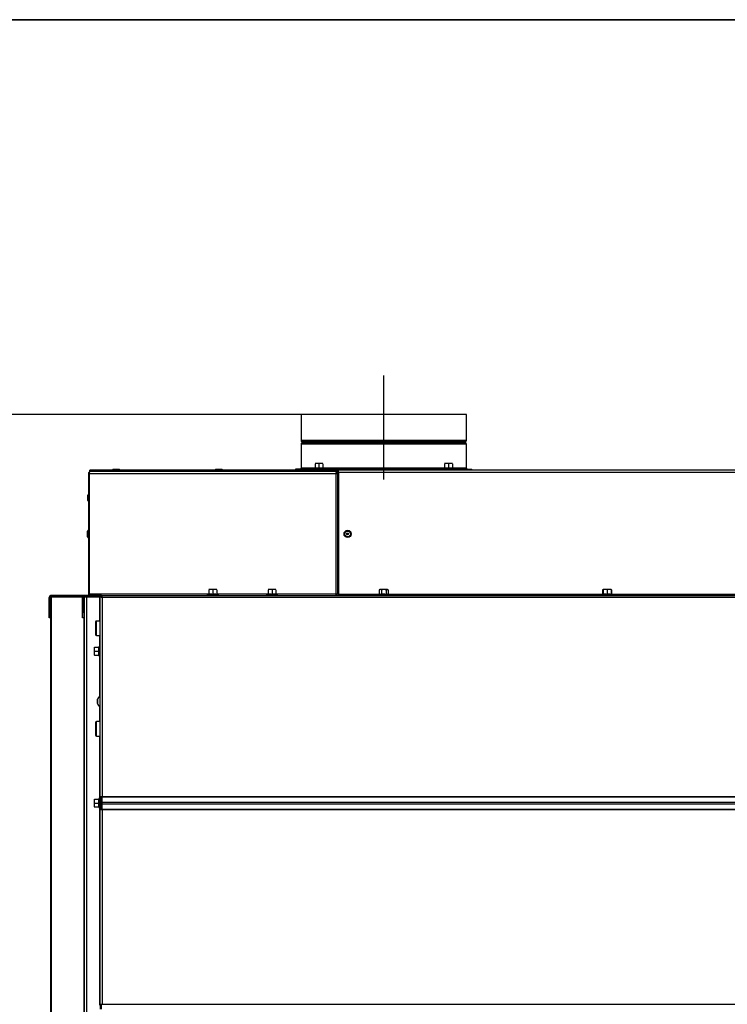
# Model space of a CAD drawing. Units: millimetres. Extents: x 0 to 845, y 0 to 1188.
# Drawn here: x 85 to 148, y 209 to 297 of the extents above; entities that cross this region are included whole.
import ezdxf
from ezdxf.lldxf.tags import DXFTag

# ---------------------------------------------------------------- set-up
doc = ezdxf.new("R2010")
doc.units = ezdxf.units.MM
for name, color, linetype in [('Default', 7, 'Continuous'), ('H18-333-2', 7, 'Continuous'), ('H32-031-0', 7, 'Continuous'), ('H32-033L-0', 7, 'Continuous'), ('H32-034L-0', 7, 'Continuous'), ('H32-036-0', 7, 'Continuous'), ('H32-037L-0', 7, 'Continuous'), ('H32-052-0', 7, 'Continuous'), ('RIVET_A_DIN_7337', 7, 'Continuous'), ('SCREW_DIN_7984_M', 7, 'Continuous'), ('SCREW_DIN_912_M6', 7, 'Continuous'), ('SCREW_DIN_ISO_10', 7, 'Continuous'), ('SCREW_ISO_7380_M', 7, 'Continuous')]:
    doc.layers.add(name, color=color, linetype=linetype)
doc.styles.add('SEACAD_Arial', font='ARIALN.TTF', dxfattribs={"width": 0.83})
tags = doc.linetypes.add('CENTER2', pattern=[28.575, 19.05, -3.175, 3.175, -3.175]).pattern_tags.tags
tags[10:11] = [DXFTag(74, 4), DXFTag(75, 0), DXFTag(340, '0'), DXFTag(46, 0.0), DXFTag(50, 0.0), DXFTag(44, 0.0), DXFTag(45, 0.0)]
tags[8:9] = [DXFTag(74, 4), DXFTag(75, 0), DXFTag(340, '0'), DXFTag(46, 0.0), DXFTag(50, 0.0), DXFTag(44, 0.0), DXFTag(45, 0.0)]
tags[6:7] = [DXFTag(74, 4), DXFTag(75, 0), DXFTag(340, '0'), DXFTag(46, 0.0), DXFTag(50, 0.0), DXFTag(44, 0.0), DXFTag(45, 0.0)]
tags[4:5] = [DXFTag(74, 4), DXFTag(75, 0), DXFTag(340, '0'), DXFTag(46, 0.0), DXFTag(50, 0.0), DXFTag(44, 0.0), DXFTag(45, 0.0)]
doc.dimstyles.new('ISO', dxfattribs={"dimtxt": 5.25, "dimasz": 5.25, "dimexe": 2.625, "dimexo": 0, "dimgap": 2.625, "dimtad": 1, "dimlfac": 10, "dimtxsty": 'SEACAD_Arial', "dimblk1": '_SE_FILLED', "dimblk2": '_SE_FILLED', "dimsah": 1, "dimcen": 2.625, "dimadec": 0, "dimazin": 0, "dimtfac": 1, "dimtmove": 0, "dimatfit": 3, "dimfxl": 0, "dimtolj": 1, "dimarcsym": 0})

# ---------------------------------------------------------------- blocks, each defined once
blk = doc.blocks.new('SEANNOT_GROUP22')
at = {"layer": 'Default', "color": 7, "linetype": 'CENTER2'}
blk.add_line((117.438, 255.822), (117.438, 265.149), dxfattribs=at)
blk = doc.blocks.new('SE54')
at = {"layer": 'H18-333-2', "color": 7, "linetype": 'Continuous'}
for p, q in [((124.838, 261.649), (110.038, 261.649)), ((110.038, 261.649), (110.038, 259.322)), ((124.838, 259.322), (124.838, 261.649)), ((124.838, 259.322), (110.038, 259.322)), ((124.838, 258.975), (110.038, 258.975)), ((110.038, 258.975), (110.038, 256.849)), ((124.763, 259.192), (110.113, 259.192)), ((124.763, 259.105), (110.113, 259.105)), ((124.838, 256.849), (124.838, 258.975)), ((110.843, 256.749), (109.538, 256.749)), ((109.538, 256.749), (109.538, 256.649)), ((111.267, 256.849), (110.038, 256.849)), ((110.896, 256.749), (110.843, 256.749)), ((110.843, 256.749), (110.843, 256.649)), ((110.896, 256.749), (111.403, 256.749)), ((110.896, 256.749), (110.896, 256.649)), ((111.403, 256.649), (111.403, 256.749)), ((111.403, 256.749), (111.68, 256.749)), ((111.68, 256.749), (112.124, 256.749)), ((111.68, 256.749), (111.68, 256.729)), ((122.837, 256.849), (112.04, 256.849)), ((112.124, 256.729), (112.124, 256.749)), ((112.124, 256.749), (112.393, 256.749)), ((112.393, 256.749), (122.482, 256.749)), ((112.393, 256.749), (112.393, 256.649)), ((122.482, 256.649), (122.482, 256.749)), ((122.482, 256.749), (122.752, 256.749)), ((122.752, 256.749), (123.195, 256.749)), ((122.752, 256.749), (122.752, 256.649)), ((123.195, 256.649), (123.195, 256.749)), ((123.195, 256.749), (123.473, 256.749)), ((123.473, 256.749), (123.979, 256.749)), ((123.473, 256.749), (123.473, 256.649)), ((124.838, 256.849), (123.64, 256.849)), ((123.979, 256.649), (123.979, 256.749)), ((124.032, 256.749), (123.979, 256.749)), ((124.032, 256.749), (125.338, 256.749)), ((124.032, 256.649), (124.032, 256.749)), ((125.338, 256.649), (125.338, 256.749))]:
    blk.add_line(p, q, dxfattribs=at)
for centre, radius, start, end in [((110.188, 259.322), 0.15, 180, 240), ((124.688, 259.322), 0.15, 300, 0), ((110.188, 258.975), 0.15, 120, 180), ((110.088, 259.149), 0.05, 300, 60), ((124.788, 259.149), 0.05, 120, 240), ((124.688, 258.975), 0.15, 0, 60), ((109.938, 256.849), 0.1, 270, 0), ((124.938, 256.849), 0.1, 180, 270)]:
    blk.add_arc(centre, radius, start, end, dxfattribs=at)
at = {"layer": 'H32-031-0', "color": 7, "linetype": 'Continuous'}
for p, q in [((92.038, 245.329), (92.138, 245.329)), ((92.038, 227.43), (92.038, 245.329)), ((92.158, 245.449), (92.158, 245.349)), ((92.158, 245.449), (182.718, 245.449)), ((182.638, 245.249), (92.238, 245.249)), ((92.238, 245.249), (92.238, 227.43)), ((92.038, 227.43), (92.238, 227.43)), ((92.038, 227.43), (92.038, 226.999)), ((92.038, 226.899), (92.038, 226.999)), ((92.038, 226.999), (92.138, 226.999)), ((92.138, 226.899), (92.038, 226.899)), ((92.038, 226.699), (92.038, 226.799)), ((92.038, 226.799), (92.138, 226.799)), ((92.038, 226.699), (92.038, 226.267)), ((92.138, 226.699), (92.038, 226.699)), ((92.138, 227.43), (92.138, 226.999)), ((92.138, 226.999), (92.138, 226.899)), ((92.138, 226.799), (92.138, 226.699)), ((92.138, 226.699), (92.138, 226.267)), ((92.238, 227.43), (182.638, 227.43)), ((92.238, 227.396), (92.238, 227.43)), ((92.238, 227.396), (182.638, 227.396)), ((92.238, 226.917), (92.238, 227.396)), ((92.238, 226.917), (182.638, 226.917)), ((92.238, 226.78), (92.238, 226.917)), ((92.238, 226.78), (182.638, 226.78)), ((92.238, 226.301), (92.238, 226.78)), ((92.038, 226.267), (92.238, 226.267)), ((92.038, 208.83), (92.038, 226.267)), ((92.238, 226.301), (182.638, 226.301)), ((92.238, 226.267), (92.238, 226.301)), ((92.238, 226.267), (182.638, 226.267)), ((92.238, 226.267), (92.238, 208.83)), ((92.038, 208.83), (92.238, 208.83)), ((92.038, 208.83), (92.038, 208.399)), ((92.138, 208.83), (92.138, 208.399)), ((92.238, 208.83), (182.638, 208.83))]:
    blk.add_line(p, q, dxfattribs=at)
for points, weights, knots in [([(92.238, 245.249), (92.226, 245.237), (92.214, 245.24), (92.202, 245.246), (92.103, 245.296), (92.038, 245.329), (92.038, 245.329)], [1, 0.997404405594, 0.997404405594, 1, 0.844460014691, 0.844460014691, 1], [0, 0, 0, 0, 0.5, 0.5, 0.5, 1, 1, 1, 1]), ([(92.232, 245.244), (92.228, 245.242), (92.224, 245.242), (92.22, 245.246), (92.17, 245.296), (92.138, 245.329), (92.138, 245.329)], [0.998262670511, 0.997697483585, 0.998276593415, 1, 0.844460014691, 0.844460014691, 1], [0.1680131, 0.1680131, 0.1680131, 0.1680131, 0.5, 0.5, 0.5, 1, 1, 1, 1]), ([(92.238, 245.249), (92.249, 245.26), (92.246, 245.272), (92.24, 245.284), (92.19, 245.384), (92.158, 245.449), (92.158, 245.449)], [1, 0.997404405594, 0.997404405594, 1, 0.844460014691, 0.844460014691, 1], [0, 0, 0, 0, 0.5, 0.5, 0.5, 1, 1, 1, 1]), ([(92.242, 245.255), (92.244, 245.258), (92.244, 245.262), (92.24, 245.266), (92.19, 245.316), (92.158, 245.349), (92.158, 245.349)], [0.998262670511, 0.997697483585, 0.998276593415, 1, 0.844460014691, 0.844460014691, 1], [0.1680131, 0.1680131, 0.1680131, 0.1680131, 0.5, 0.5, 0.5, 1, 1, 1, 1])]:
    blk.add_rational_spline(points, weights, degree=3, knots=knots, dxfattribs=at)
at = {"layer": 'H32-033L-0', "color": 7, "linetype": 'Continuous'}
for p, q in [((87.696, 245.299), (87.638, 245.299)), ((87.638, 137.799), (87.638, 245.299)), ((90.489, 245.299), (87.696, 245.299)), ((87.696, 137.799), (87.696, 245.299)), ((90.608, 245.299), (90.596, 245.299)), ((90.638, 245.299), (90.608, 245.299)), ((90.608, 181.249), (90.608, 245.299)), ((90.638, 183.649), (90.638, 245.299)), ((90.838, 245.299), (90.638, 245.299)), ((90.838, 245.299), (90.838, 183.649)), ((91.988, 245.299), (90.838, 245.299)), ((91.988, 245.299), (92.038, 245.299)), ((91.988, 245.299), (91.988, 244.999)), ((92.168, 245.299), (92.208, 245.299)), ((91.988, 244.999), (91.988, 243.149)), ((91.988, 244.999), (92.038, 244.999)), ((91.988, 241.849), (91.988, 240.942)), ((91.988, 239.955), (91.988, 236.388)), ((91.988, 235.509), (91.988, 234.149)), ((91.988, 232.849), (91.988, 230.237)), ((91.988, 229.76), (91.988, 227.342)), ((91.988, 226.355), (91.988, 208.742))]:
    blk.add_line(p, q, dxfattribs=at)
at = {"layer": 'H32-034L-0', "color": 7, "linetype": 'Continuous'}
for p, q in [((87.583, 245.249), (87.483, 245.249)), ((87.483, 243.949), (87.483, 245.249)), ((87.619, 245.326), (87.555, 245.403)), ((87.583, 243.949), (87.583, 245.249)), ((87.603, 245.249), (87.638, 245.249)), ((87.603, 243.449), (87.603, 245.249)), ((87.683, 245.349), (87.619, 245.326)), ((90.683, 245.449), (87.683, 245.449)), ((87.683, 245.394), (87.683, 245.449)), ((87.683, 245.349), (87.683, 245.394)), ((90.509, 245.349), (87.683, 245.349)), ((90.483, 243.949), (90.483, 245.249)), ((90.583, 243.949), (90.583, 245.249)), ((92.158, 245.449), (90.683, 245.449)), ((92.158, 245.349), (90.683, 245.349)), ((87.483, 243.949), (87.583, 243.949)), ((87.483, 243.449), (87.483, 243.949)), ((87.583, 243.449), (87.483, 243.449)), ((87.583, 243.949), (87.583, 243.449)), ((87.638, 243.449), (87.603, 243.449)), ((90.483, 243.449), (90.483, 243.949)), ((90.483, 243.949), (90.583, 243.949)), ((90.583, 243.449), (90.483, 243.449)), ((90.583, 243.949), (90.583, 243.449))]:
    blk.add_line(p, q, dxfattribs=at)
for centre, radius, start, end in [((87.683, 245.249), 0.2, 129.4599, 180), ((87.683, 245.249), 0.2, 90.00008, 129.45982), ((87.683, 245.249), 0.1, 129.46003, 179.99988), ((90.683, 245.249), 0.2, 90, 180), ((90.683, 245.249), 0.1, 90, 180)]:
    blk.add_arc(centre, radius, start, end, dxfattribs=at)
blk.add_rational_spline([(87.688, 245.348), (87.688, 245.348), (87.687, 245.348), (87.685, 245.347), (87.635, 245.338), (87.603, 245.299), (87.603, 245.249)], [0.998124712341, 0.998325667155, 0.998950763041, 1, 0.844460014691, 0.844460014691, 1], degree=3, knots=[0.2978812, 0.2978812, 0.2978812, 0.2978812, 0.5, 0.5, 0.5, 1, 1, 1, 1], dxfattribs=at)
blk.add_rational_spline([(87.608, 245.315), (87.604, 245.293), (87.603, 245.271), (87.603, 245.249)], [0.912498780365, 0.931941277959, 0.961108351171, 1], degree=3, dxfattribs=at)
at = {"layer": 'H32-036-0', "color": 7, "linetype": 'Continuous'}
for p, q in [((113.388, 256.649), (91.138, 256.649)), ((91.138, 256.549), (91.138, 256.649)), ((161.488, 256.649), (113.388, 256.649)), ((113.388, 256.449), (113.388, 256.649)), ((91.174, 256.503), (91.11, 256.558)), ((113.388, 256.549), (91.138, 256.549)), ((161.488, 256.449), (113.388, 256.449)), ((113.388, 256.449), (113.388, 245.549)), ((91.038, 245.449), (91.038, 245.549)), ((113.388, 245.549), (116.994, 245.549)), ((113.388, 245.549), (113.388, 245.449)), ((117.844, 245.549), (136.994, 245.549)), ((137.844, 245.549), (156.994, 245.549))]:
    blk.add_line(p, q, dxfattribs=at)
blk.add_ellipse((91.238, 256.449), major_axis=(-0.2, 0), ratio=0.707107, start_param=5.235988, end_param=5.401094, dxfattribs=at)
at = {"layer": 'H32-037L-0', "color": 7, "linetype": 'Continuous'}
for p, q in [((91, 256.349), (91, 245.549)), ((91, 256.349), (91.058, 256.349)), ((91.084, 256.464), (91.058, 256.49)), ((91.058, 256.349), (91.058, 245.549)), ((91.058, 256.349), (113.146, 256.349)), ((113.256, 256.549), (91.231, 256.549)), ((113.146, 256.349), (113.146, 245.549)), ((113.146, 256.349), (113.288, 256.349)), ((113.238, 256.419), (113.188, 256.49)), ((113.256, 256.449), (113.256, 256.549)), ((113.288, 256.49), (113.288, 256.349)), ((113.288, 256.349), (113.288, 245.549)), ((113.288, 256.349), (113.388, 256.349)), ((91.058, 245.549), (91, 245.549)), ((101.766, 245.549), (91.058, 245.549)), ((107.066, 245.549), (102.511, 245.549)), ((113.146, 245.549), (107.811, 245.549)), ((113.288, 245.549), (113.146, 245.549)), ((113.388, 245.549), (113.288, 245.549))]:
    blk.add_line(p, q, dxfattribs=at)
for centre, radius, start, end in [((91.2, 256.349), 0.2, 135, 180), ((91.2, 256.349), 0.2, 90, 135), ((91.235, 256.364), 0.185, 91.18284, 136.88743)]:
    blk.add_arc(centre, radius, start, end, dxfattribs=at)
for centre, major_axis, start_param, end_param in [((91.2, 256.349), (0, 0.2), 0.785398, 1.570796), ((113.288, 256.349), (0, 0.2), 0.785398, 1.570796), ((113.288, 256.349), (0, 0.1), 0.785398, 1.570796), ((91.2, 245.549), (0, 0.2), 1.570796, 2.094395), ((113.288, 245.549), (0, -0.2), 4.712389, 5.235988), ((113.288, 245.549), (0, -0.1), 4.712389, 6.283185)]:
    blk.add_ellipse(centre, major_axis=major_axis, ratio=0.707107, start_param=start_param, end_param=end_param, dxfattribs=at)
for points in [[(113.256, 256.549), (113.243, 256.549), (113.23, 256.543), (113.206, 256.523), (113.195, 256.509), (113.188, 256.49)], [(113.288, 256.49), (113.295, 256.509), (113.302, 256.523), (113.317, 256.543), (113.325, 256.549), (113.332, 256.549)]]:
    blk.add_open_spline(points, degree=3, knots=[0, 0, 0, 0, 0.5, 0.5, 1, 1, 1, 1], dxfattribs=at)
blk.add_open_spline([(113.256, 256.449), (113.248, 256.449), (113.24, 256.438), (113.238, 256.419)], degree=3, dxfattribs=at)
at = {"layer": 'H32-052-0', "color": 7, "linetype": 'Continuous'}
blk.add_line((92.188, 226.267), (92.188, 227.43), dxfattribs=at)
at = {"layer": 'RIVET_A_DIN_7337', "color": 7, "linetype": 'Continuous'}
for p, q in [((93.156, 256.657), (93.806, 256.657)), ((93.156, 256.657), (93.156, 256.649)), ((93.734, 256.729), (93.228, 256.729)), ((93.806, 256.649), (93.806, 256.657)), ((102.349, 256.657), (102.999, 256.657)), ((102.349, 256.657), (102.349, 256.649)), ((102.927, 256.729), (102.421, 256.729)), ((102.999, 256.649), (102.999, 256.657)), ((111.541, 256.657), (112.191, 256.657)), ((111.541, 256.657), (111.541, 256.649)), ((112.119, 256.729), (111.613, 256.729)), ((112.191, 256.649), (112.191, 256.657)), ((90.958, 253.931), (90.958, 254.437)), ((90.92, 250.696), (90.92, 251.202)), ((90.992, 250.624), (90.992, 251.274)), ((91, 251.274), (90.992, 251.274)), ((90.992, 250.624), (91, 250.624))]:
    blk.add_line(p, q, dxfattribs=at)
for radius in [0.325, 0.253, 0.085, 0.075]:
    blk.add_circle((114.205, 250.949), radius, dxfattribs=at)
for centre, start, end in [((93.228, 256.657), 90, 180), ((93.734, 256.657), 0, 90), ((102.421, 256.657), 90, 180), ((102.927, 256.657), 0, 90), ((111.613, 256.657), 90, 180), ((112.119, 256.657), 0, 90), ((91.03, 254.437), 114.62935, 180), ((91.03, 253.931), 180, 245.37065), ((90.992, 251.202), 90, 180), ((90.992, 250.696), 180, 270)]:
    blk.add_arc(centre, 0.072, start, end, dxfattribs=at)
at = {"layer": 'SCREW_DIN_7984_M', "color": 7, "linetype": 'Continuous'}
for p, q in [((91.638, 243.069), (91.638, 241.929)), ((91.718, 241.849), (91.718, 243.149)), ((92.038, 243.149), (91.718, 243.149)), ((91.718, 241.849), (92.038, 241.849)), ((91.638, 234.069), (91.638, 232.929)), ((91.718, 232.849), (91.718, 234.149)), ((92.038, 234.149), (91.718, 234.149)), ((91.718, 232.849), (92.038, 232.849))]:
    blk.add_line(p, q, dxfattribs=at)
for centre, start, end in [((91.718, 243.069), 90, 180), ((91.718, 241.929), 180, 270), ((91.718, 234.069), 90, 180), ((91.718, 232.929), 180, 270)]:
    blk.add_arc(centre, 0.08, start, end, dxfattribs=at)
at = {"layer": 'SCREW_DIN_912_M6', "color": 7, "linetype": 'Continuous'}
for p, q in [((92.038, 230.287), (91.988, 230.237)), ((91.988, 230.237), (91.988, 229.76)), ((91.988, 229.76), (92.038, 229.71))]:
    blk.add_line(p, q, dxfattribs=at)
at = {"layer": 'SCREW_DIN_ISO_10', "color": 7, "linetype": 'Continuous'}
for p, q in [((111.265, 256.848), (111.158, 256.809)), ((112.117, 256.809), (111.158, 256.809)), ((111.463, 257.269), (111.288, 257.269)), ((111.288, 257.237), (111.288, 256.859)), ((111.288, 256.859), (111.638, 256.859)), ((111.813, 257.269), (111.463, 257.269)), ((111.638, 257.237), (111.463, 257.269)), ((111.638, 257.237), (111.638, 256.859)), ((111.638, 256.859), (111.988, 256.859)), ((111.638, 256.859), (111.638, 256.827)), ((111.988, 257.269), (111.813, 257.269)), ((111.988, 257.237), (111.813, 257.269)), ((111.988, 257.237), (111.988, 256.859)), ((112.117, 256.809), (112.01, 256.848)), ((122.865, 256.848), (122.758, 256.809)), ((123.717, 256.809), (122.758, 256.809)), ((123.063, 257.269), (122.888, 257.269)), ((122.888, 257.237), (122.888, 256.859)), ((122.888, 256.859), (123.238, 256.859)), ((123.413, 257.269), (123.063, 257.269)), ((123.238, 257.237), (123.063, 257.269)), ((123.238, 257.237), (123.238, 256.859)), ((123.238, 256.859), (123.588, 256.859)), ((123.238, 256.859), (123.238, 256.827)), ((123.588, 257.269), (123.413, 257.269)), ((123.588, 257.237), (123.413, 257.269)), ((123.588, 257.237), (123.588, 256.859)), ((123.717, 256.809), (123.61, 256.848)), ((101.765, 245.548), (101.658, 245.509)), ((102.617, 245.509), (101.658, 245.509)), ((101.963, 245.969), (101.788, 245.969)), ((101.788, 245.937), (101.788, 245.559)), ((101.788, 245.559), (102.138, 245.559)), ((102.313, 245.969), (101.963, 245.969)), ((102.138, 245.937), (101.963, 245.969)), ((102.138, 245.937), (102.138, 245.559)), ((102.138, 245.559), (102.488, 245.559)), ((102.138, 245.559), (102.138, 245.527)), ((102.488, 245.969), (102.313, 245.969)), ((102.488, 245.937), (102.313, 245.969)), ((102.488, 245.937), (102.488, 245.559)), ((102.617, 245.509), (102.51, 245.548)), ((107.065, 245.548), (106.958, 245.509)), ((107.917, 245.509), (106.958, 245.509)), ((107.263, 245.969), (107.088, 245.969)), ((107.088, 245.937), (107.088, 245.559)), ((107.088, 245.559), (107.438, 245.559)), ((107.613, 245.969), (107.263, 245.969)), ((107.438, 245.937), (107.263, 245.969)), ((107.438, 245.937), (107.438, 245.559)), ((107.438, 245.559), (107.788, 245.559)), ((107.438, 245.559), (107.438, 245.527)), ((107.788, 245.969), (107.613, 245.969)), ((107.788, 245.937), (107.613, 245.969)), ((107.788, 245.937), (107.788, 245.559)), ((107.917, 245.509), (107.81, 245.548)), ((117.009, 245.527), (116.958, 245.509)), ((117.917, 245.509), (116.958, 245.509)), ((117.088, 245.969), (117.033, 245.937)), ((117.033, 245.937), (117.033, 245.559)), ((117.033, 245.559), (117.235, 245.559)), ((117.134, 245.969), (117.088, 245.969)), ((117.438, 245.969), (117.134, 245.969)), ((117.235, 245.937), (117.134, 245.969)), ((117.235, 245.937), (117.235, 245.559)), ((117.235, 245.559), (117.64, 245.559)), ((117.741, 245.969), (117.438, 245.969)), ((117.64, 245.937), (117.64, 245.559)), ((117.64, 245.559), (117.842, 245.559)), ((117.741, 245.969), (117.788, 245.969)), ((117.842, 245.937), (117.741, 245.969)), ((117.842, 245.937), (117.788, 245.969)), ((117.842, 245.937), (117.842, 245.559)), ((117.917, 245.509), (117.866, 245.527)), ((137.065, 245.548), (136.958, 245.509)), ((137.917, 245.509), (136.958, 245.509)), ((137.088, 245.969), (137.033, 245.937)), ((137.033, 245.937), (137.033, 245.559)), ((137.033, 245.559), (137.088, 245.559)), ((137.263, 245.969), (137.088, 245.969)), ((137.088, 245.937), (137.088, 245.559)), ((137.088, 245.559), (137.438, 245.559)), ((137.613, 245.969), (137.263, 245.969)), ((137.438, 245.937), (137.263, 245.969)), ((137.438, 245.937), (137.438, 245.559)), ((137.438, 245.559), (137.788, 245.559)), ((137.438, 245.559), (137.438, 245.527)), ((137.788, 245.969), (137.613, 245.969)), ((137.788, 245.937), (137.613, 245.969)), ((137.842, 245.937), (137.788, 245.969)), ((137.788, 245.937), (137.788, 245.559)), ((137.788, 245.559), (137.842, 245.559)), ((137.917, 245.509), (137.81, 245.548)), ((137.842, 245.937), (137.842, 245.559)), ((91.518, 240.799), (91.518, 240.624)), ((91.549, 240.799), (91.518, 240.624)), ((91.549, 240.799), (91.928, 240.799)), ((91.928, 240.449), (91.928, 240.799)), ((91.978, 240.928), (91.938, 240.821)), ((91.978, 240.928), (91.978, 239.969)), ((91.518, 240.624), (91.518, 240.274)), ((91.549, 240.449), (91.518, 240.274)), ((91.518, 240.274), (91.518, 240.099)), ((91.549, 240.449), (91.928, 240.449)), ((91.549, 240.099), (91.928, 240.099)), ((91.928, 240.099), (91.928, 240.449)), ((91.928, 240.449), (91.959, 240.449)), ((91.938, 240.076), (91.978, 239.969)), ((91.518, 227.199), (91.518, 227.024)), ((91.549, 227.199), (91.518, 227.024)), ((91.518, 227.024), (91.518, 226.674)), ((91.549, 226.849), (91.518, 226.674)), ((91.518, 226.674), (91.518, 226.499)), ((91.549, 227.199), (91.928, 227.199)), ((91.549, 226.849), (91.928, 226.849)), ((91.928, 226.849), (91.928, 227.199)), ((91.928, 226.499), (91.928, 226.849)), ((91.928, 226.849), (91.959, 226.849)), ((91.978, 227.328), (91.938, 227.221)), ((91.978, 227.328), (91.978, 226.369)), ((92.038, 226.899), (92.038, 226.799)), ((92.058, 226.799), (92.058, 226.899)), ((92.188, 227.089), (92.138, 227.089)), ((92.138, 226.609), (92.188, 226.609)), ((91.549, 226.499), (91.928, 226.499)), ((91.938, 226.476), (91.978, 226.369))]:
    blk.add_line(p, q, dxfattribs=at)
for centre, radius, start, end in [((111.168, 256.78), 0.0309, 110, 270), ((111.253, 256.859), 0.0346, 292.92996, 358.97626), ((111.452, 256.027), 0.821, 76.94462, 103.05538), ((111.47, 256.721), 0.548, 90.79296, 109.4632), ((111.82, 256.721), 0.548, 90.79296, 109.4632), ((111.823, 256.029), 0.82, 76.91942, 103.08058), ((112.022, 256.859), 0.0346, 181.02374, 247.07004), ((112.107, 256.78), 0.0309, 270, 70), ((122.768, 256.78), 0.0309, 110, 270), ((122.853, 256.859), 0.0346, 292.92996, 358.97626), ((123.052, 256.027), 0.821, 76.94462, 103.05538), ((123.07, 256.721), 0.548, 90.79296, 109.4632), ((123.42, 256.721), 0.548, 90.79296, 109.4632), ((123.423, 256.029), 0.82, 76.91942, 103.08058), ((123.622, 256.859), 0.0346, 181.02374, 247.07004), ((123.707, 256.78), 0.0309, 270, 70), ((101.668, 245.48), 0.0309, 110, 270), ((101.753, 245.559), 0.0346, 292.92996, 358.97626), ((101.952, 244.727), 0.821, 76.94462, 103.05538), ((101.97, 245.421), 0.548, 90.79296, 109.4632), ((102.32, 245.421), 0.548, 90.79296, 109.4632), ((102.323, 244.729), 0.82, 76.91942, 103.08058), ((102.522, 245.559), 0.0346, 181.02374, 247.07004), ((102.607, 245.48), 0.0309, 270, 70), ((106.968, 245.48), 0.0309, 110, 270), ((107.053, 245.559), 0.0346, 292.92996, 358.97626), ((107.252, 244.727), 0.821, 76.94462, 103.05538), ((107.27, 245.421), 0.548, 90.79296, 109.4632), ((107.62, 245.421), 0.548, 90.79296, 109.4632), ((107.623, 244.729), 0.82, 76.91942, 103.08058), ((107.822, 245.559), 0.0346, 181.02374, 247.07004), ((107.907, 245.48), 0.0309, 270, 70), ((116.968, 245.48), 0.0309, 110, 270), ((117.116, 245.267), 0.282, 67.65583, 112.34417), ((117.142, 245.767), 0.202, 92.00762, 122.37663), ((117.196, 245.556), 0.0398, 313.76262, 3.61433), ((117.438, 244.458), 1.09, 78.66819, 101.33181), ((117.748, 245.767), 0.202, 92.00762, 122.37663), ((117.679, 245.556), 0.0398, 176.38567, 226.23738), ((117.759, 245.268), 0.28, 67.53174, 112.46826), ((117.907, 245.48), 0.0309, 270, 70), ((136.968, 245.48), 0.0309, 110, 270), ((137.053, 245.559), 0.0346, 292.92996, 358.97626), ((137.252, 244.727), 0.821, 76.94462, 103.05538), ((137.27, 245.421), 0.548, 90.79296, 109.4632), ((137.62, 245.421), 0.548, 90.79296, 109.4632), ((137.623, 244.729), 0.82, 76.91942, 103.08058), ((137.822, 245.559), 0.0346, 181.02374, 247.07004), ((137.907, 245.48), 0.0309, 270, 70), ((91.927, 240.833), 0.0346, 271.02374, 337.07004), ((92.021, 239.693), 1.128, 93.13154, 94.22054), ((92.758, 240.634), 0.82, 166.91942, 193.08058), ((92.007, 240.918), 0.0309, 0, 160), ((92.065, 240.631), 0.548, 180.79296, 199.4632), ((92.065, 240.281), 0.548, 180.79296, 199.4632), ((91.927, 240.064), 0.0346, 22.92996, 88.97626), ((92.759, 240.263), 0.821, 166.94462, 193.05538), ((92.021, 241.204), 1.128, 265.77946, 266.86846), ((92.007, 239.98), 0.0309, 200, 0), ((92.065, 227.031), 0.548, 180.79296, 199.4632), ((92.065, 226.681), 0.548, 180.79296, 199.4632), ((91.927, 227.233), 0.0346, 271.02374, 337.07004), ((92.021, 226.093), 1.128, 93.13154, 94.22054), ((92.758, 227.034), 0.82, 166.91942, 193.08058), ((92.759, 226.663), 0.821, 166.94462, 193.05538), ((92.007, 227.318), 0.0309, 0, 160), ((91.927, 226.464), 0.0346, 22.92996, 88.97626), ((92.021, 227.604), 1.128, 265.77946, 266.86846), ((92.007, 226.38), 0.0309, 200, 0)]:
    blk.add_arc(centre, radius, start, end, dxfattribs=at)
for points, knots in [([(111.266, 256.827), (111.267, 256.84), (111.268, 256.849), (111.268, 256.849), (111.268, 256.849), (111.268, 256.849)], [0, 0, 0, 0, 0.5, 0.5, 0.500904, 0.500904, 0.500904, 0.500904]), ([(112.007, 256.849), (112.007, 256.849), (112.007, 256.847), (112.008, 256.839), (112.008, 256.834), (112.009, 256.827)], [0.500904, 0.500904, 0.500904, 0.500904, 0.75, 0.75, 1, 1, 1, 1]), ([(122.866, 256.827), (122.867, 256.84), (122.868, 256.849), (122.868, 256.849), (122.868, 256.849), (122.868, 256.849)], [0, 0, 0, 0, 0.5, 0.5, 0.500904, 0.500904, 0.500904, 0.500904]), ([(123.607, 256.849), (123.607, 256.849), (123.607, 256.847), (123.608, 256.839), (123.608, 256.834), (123.609, 256.827)], [0.500904, 0.500904, 0.500904, 0.500904, 0.75, 0.75, 1, 1, 1, 1]), ([(101.766, 245.527), (101.767, 245.54), (101.768, 245.549), (101.768, 245.549), (101.768, 245.549), (101.768, 245.549)], [0, 0, 0, 0, 0.5, 0.5, 0.500904, 0.500904, 0.500904, 0.500904]), ([(102.507, 245.549), (102.507, 245.549), (102.507, 245.547), (102.508, 245.539), (102.508, 245.534), (102.509, 245.527)], [0.500904, 0.500904, 0.500904, 0.500904, 0.75, 0.75, 1, 1, 1, 1]), ([(107.066, 245.527), (107.067, 245.54), (107.068, 245.549), (107.068, 245.549), (107.068, 245.549), (107.068, 245.549)], [0, 0, 0, 0, 0.5, 0.5, 0.500904, 0.500904, 0.500904, 0.500904]), ([(107.807, 245.549), (107.807, 245.549), (107.807, 245.547), (107.808, 245.539), (107.808, 245.534), (107.809, 245.527)], [0.500904, 0.500904, 0.500904, 0.500904, 0.75, 0.75, 1, 1, 1, 1]), ([(117.009, 245.527), (117.016, 245.53), (117.022, 245.534), (117.031, 245.545), (117.033, 245.551), (117.033, 245.559)], [0, 0, 0, 0, 0.5, 0.5, 1, 1, 1, 1]), ([(117.438, 245.969), (117.403, 245.969), (117.369, 245.966), (117.302, 245.955), (117.268, 245.947), (117.235, 245.937)], [0, 0, 0, 0, 0.5, 0.5, 1, 1, 1, 1]), ([(117.64, 245.937), (117.607, 245.947), (117.574, 245.955), (117.506, 245.966), (117.472, 245.969), (117.438, 245.969)], [0, 0, 0, 0, 0.5, 0.5, 1, 1, 1, 1]), ([(117.842, 245.559), (117.842, 245.551), (117.845, 245.545), (117.853, 245.534), (117.86, 245.53), (117.866, 245.527)], [0, 0, 0, 0, 0.5, 0.5, 1, 1, 1, 1]), ([(137.009, 245.527), (137.016, 245.53), (137.022, 245.534), (137.031, 245.545), (137.033, 245.551), (137.033, 245.559)], [0, 0, 0, 0, 0.5, 0.5, 1, 1, 1, 1]), ([(137.066, 245.527), (137.067, 245.54), (137.068, 245.549), (137.068, 245.549), (137.068, 245.549), (137.068, 245.549)], [0, 0, 0, 0, 0.5, 0.5, 0.500904, 0.500904, 0.500904, 0.500904]), ([(137.807, 245.549), (137.807, 245.549), (137.807, 245.547), (137.808, 245.539), (137.808, 245.534), (137.809, 245.527)], [0.500904, 0.500904, 0.500904, 0.500904, 0.75, 0.75, 1, 1, 1, 1]), ([(137.842, 245.559), (137.842, 245.551), (137.845, 245.545), (137.853, 245.534), (137.86, 245.53), (137.866, 245.527)], [0, 0, 0, 0, 0.5, 0.5, 1, 1, 1, 1])]:
    blk.add_open_spline(points, degree=3, knots=knots, dxfattribs=at)
at = {"layer": 'SCREW_ISO_7380_M', "color": 7, "linetype": 'Continuous'}
for p, q in [((91.818, 236.135), (91.818, 235.762)), ((91.819, 235.754), (91.819, 236.143))]:
    blk.add_line(p, q, dxfattribs=at)
for centre, radius, start, end in [((92.314, 235.983), 0.52, 122.05483, 162.0594), ((91.844, 236.135), 0.026, 162.0594, 180), ((91.844, 235.762), 0.026, 180, 197.9406), ((92.314, 235.914), 0.52, 197.9406, 237.94517)]:
    blk.add_arc(centre, radius, start, end, dxfattribs=at)
blk = doc.blocks.new('_SE_FILLED')
at = {"color": 0}
blk.add_line((0, 0), (-1, 0), dxfattribs=at)
blk.add_solid([(0, 0), (-1, -0.1665), (-1, 0.1665), (0, 0)], dxfattribs=at)
blk = doc.blocks.new('DMBLK125')
at = {"layer": 'Default', "color": 0, "linetype": 'Continuous', "lineweight": -2}
for p, q in [((110.038, 261.649), (61.455, 261.649)), ((64.08, 256.399), (64.08, 116.799)), ((91.338, 111.549), (61.455, 111.549))]:
    blk.add_line(p, q, dxfattribs=at)
at = {"layer": 'Defpoints', "color": 0}
for p in [(110.038, 261.649), (64.08, 111.549), (91.338, 111.549)]:
    blk.add_point(p, dxfattribs=at)
at = {"layer": 'Default', "color": 0, "lineweight": -2, "xscale": 5.25, "yscale": 5.25, "zscale": 5.25}
for p, rotation in [((64.08, 261.649), 90), ((64.08, 111.549), 270)]:
    blk.add_blockref('_SE_FILLED', p, dxfattribs=dict(at, rotation=rotation))
at = {"layer": 'Default', "color": 0, "insert": (58.775, 186.599), "char_height": 5.25, "attachment_point": 5, "rotation": 90, "style": 'SEACAD_Arial'}
blk.add_mtext('\\A1;\\A1;1500', dxfattribs=at)
blk = doc.blocks.new('RÁMEČEK_VÝKRESU_A3')
at = {"layer": 'Default', "color": 7, "linetype": 'Continuous'}
for p, q in [((420, 297), (0, 297)), ((0, 0), (420, 0))]:
    blk.add_line(p, q, dxfattribs=at)

msp = doc.modelspace()

# ---------------------------------------------------------------- block references
at = {"layer": 'Default', "color": 7}
for p in [(0, 297), (0, 0)]:
    msp.add_blockref('RÁMEČEK_VÝKRESU_A3', p, dxfattribs=at)
at = {"layer": 'Default'}
for name in ['SEANNOT_GROUP22', 'SE54']:
    msp.add_blockref(name, (0, 0), dxfattribs=at)

# ---------------------------------------------------------------- dimensions: what is measured, and where the dimension line sits
at = {"layer": 'Default', "color": 7, "linetype": 'Continuous'}
dim = msp.add_linear_dim(base=(64.0797, 111.5487), p1=(110.0376, 261.6487), p2=(91.3376, 111.5487), angle=90, text='\\A1;<>', dimstyle='ISO', override={"dimdec": 0, "dimrnd": 10, "dimtdec": 0}, dxfattribs=at)
dim.commit()
dim.dimension.update_dxf_attribs({"geometry": 'DMBLK125', "text_midpoint": (64.0797, 186.5987), "dimtype": 160})

doc.saveas('drawing.dxf')
